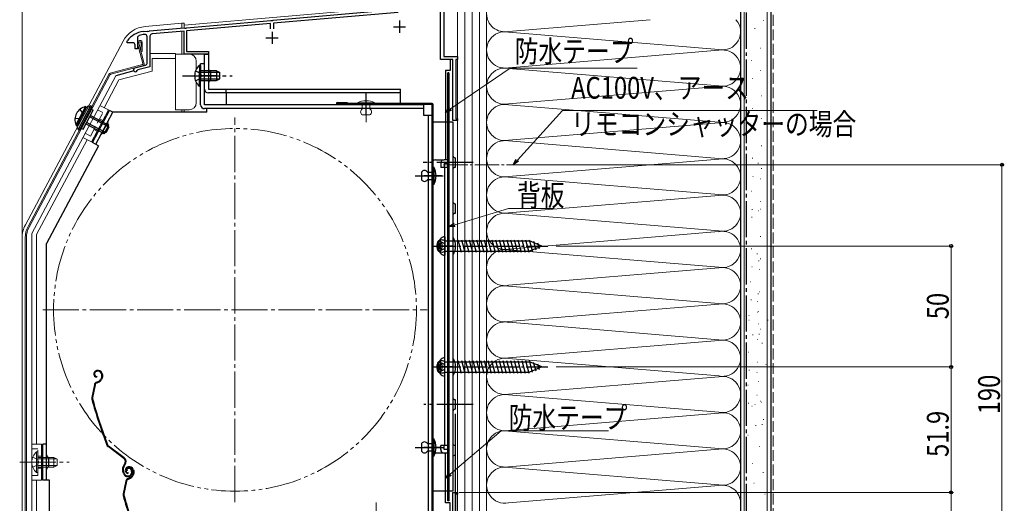
# Model space of a CAD drawing. Extents: x 0 to 995, y 0 to 1603.
# Drawn here: x 235 to 642, y 1163 to 1363 of the extents above; entities that cross this region are included whole.
import ezdxf

# ---------------------------------------------------------------- set-up
doc = ezdxf.new("R2010")
doc.units = 0
for name, pattern in [('YCENTER_1', [13, 10, -1, 1, -1]), ('YDIVIDE_1', [15, 10, -1, 1, -1, 1, -1]), ('YHIDDEN_1', [4, 3, -1])]:
    doc.linetypes.add(name, pattern=pattern)
for name, color, linetype, lineweight in [('YKK_11', 7, 'CONTINUOUS', 30), ('YKK_12', 2, 'CONTINUOUS', 13), ('YKK_13', 4, 'CONTINUOUS', 30), ('YKK_D', 6, 'CONTINUOUS', 13), ('YSS_K', 3, 'CONTINUOUS', 13), ('YSS_KE', 3, 'CONTINUOUS', 30)]:
    doc.layers.add(name, color=color, linetype=linetype, lineweight=lineweight)
doc.styles.add('text-b', font='extslim2.shx', dxfattribs={"width": 0.8, "bigfont": 'extfont2.shx'})

msp = doc.modelspace()

# ---------------------------------------------------------------- linework, layer by layer
at = {"layer": 'YKK_11', "linetype": 'ByBlock', "lineweight": -2, "ltscale": 0.5}
for p, q in [((339.61, 1363.14), (391.4, 1367.67)), ((408.85, 1346.83), (408.85, 1367.89)), ((410.15, 1368.01), (410.15, 1348.13)), ((391.25, 1366.35), (339.75, 1361.85)), ((288.51, 1358.67), (302.9, 1359.93)), ((302.9, 1359.93), (303.09, 1359.82)), ((303.09, 1359.82), (303.64, 1359.87)), ((303.64, 1359.87), (303.81, 1360.01)), ((303.81, 1360.01), (338.7, 1363.06)), ((338.55, 1361.74), (303.85, 1358.71)), ((338.55, 1359.53), (338.55, 1361.74)), ((338.7, 1363.06), (338.89, 1362.96)), ((338.89, 1362.96), (339.44, 1363)), ((339.44, 1363), (339.61, 1363.14)), ((339.75, 1361.85), (339.75, 1359.53)), ((283.55, 1355.8), (283.55, 1351.23)), ((285.84, 1358.43), (285.87, 1358.44)), ((285.87, 1358.44), (287.6, 1358.59)), ((287.55, 1345.5), (287.55, 1356.25)), ((287.6, 1358.59), (287.79, 1358.48)), ((287.79, 1358.48), (288.34, 1358.53)), ((288.34, 1358.53), (288.51, 1358.67)), ((288.65, 1356.46), (288.65, 1343.89)), ((302.85, 1358.62), (289.57, 1357.46)), ((302.85, 1349.13), (302.85, 1358.62)), ((303.85, 1358.71), (303.85, 1350.13)), ((279.25, 1354.37), (279.36, 1354.67)), ((279.25, 1353.83), (279.25, 1354.37)), ((281.55, 1353.83), (279.25, 1353.83)), ((282.55, 1351.23), (282.55, 1352.83)), ((283.55, 1351.23), (282.55, 1351.23)), ((312.85, 1349.13), (302.85, 1349.13)), ((303.85, 1350.13), (312.85, 1350.13)), ((312.85, 1350.13), (312.85, 1349.13)), ((410.15, 1348.13), (415.85, 1348.13)), ((415.85, 1348.13), (415.85, 1346.83)), ((282.45, 1343.37), (286.81, 1344.54)), ((288.65, 1343.89), (283.62, 1342.54)), ((413.85, 1346.83), (408.85, 1346.83)), ((413.85, 1321.63), (413.85, 1346.83)), ((415.85, 1346.83), (415.15, 1346.83)), ((415.15, 1346.83), (415.15, 1322.33)), ((283.62, 1342.54), (283.41, 1342.35)), ((415.85, 1321.63), (413.85, 1321.63)), ((415.15, 1322.33), (415.85, 1322.33)), ((415.85, 1322.33), (415.85, 1321.63)), ((413.85, 1159.83), (413.85, 1167.83)), ((413.85, 1167.83), (415.85, 1167.83)), ((415.85, 1167.13), (415.05, 1167.13)), ((415.05, 1167.13), (415.05, 1159.83)), ((415.85, 1167.83), (415.85, 1167.13))]:
    msp.add_line(p, q, dxfattribs=at)
at = {"layer": 'YKK_11', "ltscale": 0.5}
for p, q in [((389.35, 1360.43), (394.35, 1360.43)), ((391.85, 1362.93), (391.85, 1357.93)), ((336.65, 1355.83), (341.65, 1355.83)), ((339.15, 1358.33), (339.15, 1353.33))]:
    msp.add_line(p, q, dxfattribs=at)
at = {"layer": 'YKK_11', "linetype": 'ByBlock', "lineweight": -2, "ltscale": 0.5}
for centre, radius, start, end in [((287.25, 1348.53), 10, 98.1341, 142.1364), ((284.55, 1355.8), 1, 110.3887, 180), ((287.25, 1348.53), 8.75, 95.1822, 110.3887), ((286.55, 1356.25), 1, 0, 95.1822), ((289.65, 1356.46), 1, 95, 180), ((281.55, 1352.83), 1, 0, 90), ((282.65, 1342.59), 0.8, 104.9999, 341.9442), ((286.55, 1345.5), 1, 285, 0)]:
    msp.add_arc(centre, radius, start, end, dxfattribs=at)
at = {"layer": 'YKK_12', "ltscale": 1.5}
for p, q in [((415.85, 1389.63), (415.85, 1113.33)), ((302.85, 1361.03), (385.85, 1368.3)), ((304.05, 1349.14), (302.85, 1349.14))]:
    msp.add_line(p, q, dxfattribs=at)
at = {"layer": 'YKK_12', "linetype": 'YCENTER_1', "ltscale": 1.5}
for p, q in [((323.85, 1163.84), (323.85, 1322.84)), ((244.35, 1243.34), (403.35, 1243.34))]:
    msp.add_line(p, q, dxfattribs=at)
at = {"layer": 'YKK_12', "linetype": 'YCENTER_1'}
msp.add_line((410.05, 1303.25), (451.66, 1303.25), dxfattribs=at)
at = {"layer": 'YKK_12', "linetype": 'YDIVIDE_1', "ltscale": 1.5}
msp.add_circle((323.85, 1243.34), 75, dxfattribs=at)
at = {"layer": 'YKK_13', "linetype": 'Continuous', "lineweight": 13, "ltscale": 1.5}
for p, q in [((301.85, 1361.84), (286.76, 1360.52)), ((301.85, 1361.84), (301.85, 1359.84)), ((301.85, 1361.84), (302.85, 1361.84)), ((302.85, 1359.93), (302.85, 1361.84)), ((301.85, 1358.59), (301.85, 1349.14)), ((237.2, 1278.47), (277.6, 1354.46)), ((285.81, 1345.17), (283.59, 1353.48)), ((284.07, 1353.61), (286.37, 1345.01)), ((285.03, 1353.87), (284.97, 1350.25)), ((285.47, 1350.24), (285.53, 1353.92)), ((284.97, 1350.25), (285.47, 1350.24)), ((288.75, 1349.34), (299.25, 1349.34)), ((289.55, 1342.1), (289.55, 1347.34)), ((289.55, 1347.34), (299.25, 1347.34)), ((299.25, 1347.34), (299.25, 1349.34)), ((299.25, 1349.14), (304.85, 1349.14)), ((299.25, 1326.04), (299.25, 1347.34)), ((302.85, 1349.14), (302.85, 1349.62)), ((285.6, 1344.8), (272.22, 1341.22)), ((286.02, 1344.4), (272.47, 1340.77)), ((307.85, 1342.83), (307.85, 1346.14)), ((309.14, 1344.39), (309.14, 1338.14)), ((309.65, 1344.39), (309.14, 1344.39)), ((309.65, 1344.39), (309.65, 1338.14)), ((271.9, 1340.97), (238.32, 1277.81)), ((272.28, 1340.62), (238.76, 1277.58)), ((239.85, 1274.94), (274.53, 1340.15)), ((289.55, 1342.1), (275.88, 1338.43)), ((309.14, 1335.89), (309.14, 1342.14)), ((316.25, 1342.14), (309.65, 1342.14)), ((309.65, 1335.89), (309.65, 1342.14)), ((317.56, 1341.49), (309.65, 1341.49)), ((316.25, 1342.14), (316.25, 1338.14)), ((316.25, 1342.14), (317.65, 1341.44)), ((317.65, 1338.84), (317.65, 1341.44)), ((275.88, 1338.43), (269.77, 1326.94)), ((307.85, 1329.04), (307.85, 1337.45)), ((309.65, 1335.89), (309.14, 1335.89)), ((317.56, 1338.8), (309.65, 1338.8)), ((309.65, 1338.14), (316.25, 1338.14)), ((316.25, 1338.14), (317.65, 1338.84)), ((271.54, 1326), (268, 1327.88)), ((381.65, 1328.93), (374.45, 1328.93)), ((374.45, 1328.93), (374.45, 1328.63)), ((374.45, 1328.63), (381.65, 1328.63)), ((379.65, 1328.63), (376.45, 1328.63)), ((376.45, 1328.63), (376.45, 1328.04)), ((376.45, 1328.04), (376.45, 1326.44)), ((379.65, 1326.44), (379.65, 1328.63)), ((381.65, 1328.63), (381.65, 1328.93)), ((271.54, 1326), (264.49, 1312.76)), ((304.85, 1326.04), (299.25, 1326.04)), ((301.85, 1326.04), (301.85, 1325.04)), ((302.85, 1326.04), (302.85, 1325.04)), ((379.65, 1323.93), (376.45, 1323.93)), ((260.96, 1314.64), (264.49, 1312.76)), ((262.73, 1313.7), (241.85, 1274.44)), ((239.85, 1274.94), (239.85, 1152.84)), ((241.85, 1274.44), (241.85, 1187.84)), ((235.85, 1273.07), (235.85, 1146.34)), ((237.15, 1147.34), (237.15, 1273.12)), ((237.65, 1273.12), (237.65, 1147.34)), ((239.85, 1264.34), (239.85, 1152.84)), ((243.85, 1187.84), (239.85, 1187.84)), ((241.84, 1184.59), (241.84, 1178.34)), ((242.35, 1184.59), (241.84, 1184.59)), ((242.35, 1184.59), (242.35, 1178.34)), ((243.85, 1187.84), (243.85, 1172.84)), ((241.84, 1176.09), (241.84, 1182.34)), ((248.95, 1182.34), (242.35, 1182.34)), ((242.35, 1176.09), (242.35, 1182.34)), ((250.26, 1181.69), (242.35, 1181.69)), ((248.95, 1182.34), (248.95, 1178.34)), ((248.95, 1182.34), (250.35, 1181.64)), ((250.35, 1179.04), (250.35, 1181.64)), ((250.26, 1179), (242.35, 1179)), ((242.35, 1178.34), (248.95, 1178.34)), ((248.95, 1178.34), (250.35, 1179.04)), ((239.85, 1172.84), (243.85, 1172.84)), ((242.35, 1176.09), (241.84, 1176.09)), ((241.85, 1172.84), (241.85, 1152.84))]:
    msp.add_line(p, q, dxfattribs=at)
at = {"layer": 'YKK_13', "linetype": 'Continuous', "ltscale": 1.5}
for p, q in [((311.25, 1334.64), (311.25, 1349.14)), ((311.25, 1349.14), (312.85, 1349.14)), ((312.85, 1349.14), (312.85, 1334.64)), ((309.14, 1344.39), (309.14, 1338.14)), ((309.65, 1344.39), (309.14, 1344.39)), ((309.65, 1344.39), (309.65, 1338.14)), ((309.14, 1335.89), (309.14, 1342.14)), ((316.25, 1342.14), (309.65, 1342.14)), ((309.65, 1335.89), (309.65, 1342.14)), ((317.56, 1341.48), (309.65, 1341.48)), ((313.85, 1338.14), (313.85, 1342.14)), ((316.25, 1342.14), (316.25, 1338.14)), ((316.25, 1342.14), (317.65, 1341.44)), ((317.65, 1338.84), (317.65, 1341.44)), ((309.65, 1335.89), (309.14, 1335.89)), ((317.56, 1338.79), (309.65, 1338.79)), ((309.65, 1338.14), (316.25, 1338.14)), ((316.25, 1338.14), (317.65, 1338.84)), ((312.85, 1334.64), (392.25, 1334.64)), ((392.25, 1333.04), (312.85, 1333.04)), ((320.25, 1333.04), (320.25, 1328.14)), ((392.25, 1328.63), (392.25, 1334.64)), ((262.07, 1327.39), (258.08, 1319.88)), ((262.52, 1327.15), (258.53, 1319.64)), ((262.07, 1327.39), (262.52, 1327.15)), ((405.35, 1328.63), (366.15, 1328.63)), ((405.35, 1328.23), (366.15, 1328.23)), ((405.35, 1156.93), (405.35, 1328.23)), ((405.75, 1156.93), (405.75, 1328.23)), ((263.8, 1323.18), (271.67, 1318.99)), ((264.11, 1323.75), (270.82, 1320.19)), ((258.08, 1319.88), (258.53, 1319.64)), ((262.23, 1320.22), (268.94, 1316.65)), ((262.54, 1320.8), (270.41, 1316.62)), ((270.82, 1320.19), (268.94, 1316.65)), ((271.73, 1318.91), (270.51, 1316.61)), ((271.73, 1318.91), (270.82, 1320.19)), ((270.51, 1316.61), (268.94, 1316.65)), ((406.75, 1305.44), (410.25, 1305.44)), ((408.87, 1303.84), (408.87, 1302.24)), ((412.25, 1305.44), (410.25, 1305.44)), ((412.25, 1303.84), (410.25, 1303.84)), ((410.25, 1303.84), (410.25, 1302.24)), ((412.25, 1305.44), (412.25, 1303.84)), ((400.95, 1300.34), (400.95, 1297.14)), ((403.45, 1300.34), (405.75, 1300.34)), ((405.75, 1302.34), (406.05, 1302.34)), ((405.75, 1295.14), (405.75, 1302.34)), ((405.75, 1300.34), (405.75, 1297.14)), ((406.05, 1302.34), (406.05, 1295.14)), ((410.65, 1302.24), (408.87, 1302.24)), ((412.25, 1302.24), (410.65, 1302.24)), ((410.65, 1187.24), (410.65, 1302.24)), ((412.25, 1187.24), (412.25, 1302.24)), ((405.75, 1297.14), (403.45, 1297.14)), ((406.05, 1295.14), (405.75, 1295.14)), ((407.27, 1270.28), (407.24, 1269.74)), ((407.37, 1270.78), (407.27, 1270.28)), ((407.52, 1271.23), (407.37, 1270.78)), ((407.73, 1271.59), (407.52, 1271.23)), ((407.97, 1271.84), (407.73, 1271.59)), ((408.23, 1271.97), (407.97, 1271.84)), ((408.15, 1271.22), (408.15, 1268.26)), ((408.5, 1271.97), (408.23, 1271.97)), ((408.76, 1271.84), (408.5, 1271.97)), ((409, 1271.59), (408.76, 1271.84)), ((409.21, 1271.23), (409, 1271.59)), ((409.36, 1270.78), (409.21, 1271.23)), ((409.46, 1270.28), (409.36, 1270.78)), ((409.49, 1269.74), (409.46, 1270.28)), ((410.65, 1267.88), (410.65, 1271.59)), ((414.05, 1273.34), (413.85, 1273.34)), ((413.85, 1273.34), (413.85, 1266.14)), ((414.05, 1266.14), (414.05, 1273.34)), ((407.24, 1269.74), (407.27, 1269.2)), ((407.27, 1269.2), (407.37, 1268.69)), ((407.37, 1268.69), (407.52, 1268.25)), ((407.52, 1268.25), (407.73, 1267.89)), ((407.73, 1267.89), (407.97, 1267.63)), ((407.97, 1267.63), (408.23, 1267.51)), ((408.23, 1267.51), (408.5, 1267.51)), ((408.5, 1267.51), (408.76, 1267.63)), ((408.76, 1267.63), (409, 1267.89)), ((409, 1267.89), (409.21, 1268.25)), ((409.21, 1268.25), (409.36, 1268.69)), ((409.36, 1268.69), (409.46, 1269.2)), ((409.46, 1269.2), (409.49, 1269.74)), ((413.85, 1266.14), (414.05, 1266.14)), ((407.52, 1221.23), (407.37, 1220.78)), ((407.73, 1221.59), (407.52, 1221.23)), ((407.97, 1221.84), (407.73, 1221.59)), ((408.23, 1221.97), (407.97, 1221.84)), ((408.15, 1221.22), (408.15, 1218.26)), ((408.5, 1221.97), (408.23, 1221.97)), ((408.76, 1221.84), (408.5, 1221.97)), ((409, 1221.59), (408.76, 1221.84)), ((409.21, 1221.23), (409, 1221.59)), ((409.36, 1220.78), (409.21, 1221.23)), ((410.65, 1217.88), (410.65, 1221.59)), ((414.05, 1223.34), (413.85, 1223.34)), ((413.85, 1223.34), (413.85, 1216.14)), ((414.05, 1216.14), (414.05, 1223.34)), ((266.66, 1218.21), (266.47, 1218.15)), ((266.75, 1217.92), (266.56, 1217.86)), ((268.64, 1216.96), (268.78, 1216.54)), ((268.93, 1217.06), (269.05, 1216.68)), ((407.27, 1220.28), (407.24, 1219.74)), ((407.24, 1219.74), (407.27, 1219.2)), ((407.37, 1220.78), (407.27, 1220.28)), ((407.27, 1219.2), (407.37, 1218.69)), ((407.37, 1218.69), (407.52, 1218.25)), ((407.52, 1218.25), (407.73, 1217.89)), ((407.73, 1217.89), (407.97, 1217.63)), ((407.97, 1217.63), (408.23, 1217.51)), ((408.23, 1217.51), (408.5, 1217.51)), ((408.5, 1217.51), (408.76, 1217.63)), ((408.76, 1217.63), (409, 1217.89)), ((409, 1217.89), (409.21, 1218.25)), ((409.21, 1218.25), (409.36, 1218.69)), ((409.46, 1220.28), (409.36, 1220.78)), ((409.36, 1218.69), (409.46, 1219.2)), ((409.49, 1219.74), (409.46, 1220.28)), ((409.46, 1219.2), (409.49, 1219.74)), ((266.68, 1215.74), (266.62, 1215.45)), ((266.71, 1213.49), (267.26, 1213.67)), ((266.81, 1213.21), (267.35, 1213.39)), ((268.68, 1215.17), (268.42, 1214.67)), ((268.94, 1215.04), (268.69, 1214.53)), ((413.85, 1216.14), (414.05, 1216.14)), ((265.71, 1212.36), (264.65, 1207.11)), ((266, 1212.31), (264.94, 1207.06)), ((405.75, 1182.84), (405.75, 1190.04)), ((405.75, 1190.04), (406.05, 1190.04)), ((406.05, 1190.04), (406.05, 1182.84)), ((277.87, 1181.91), (271.37, 1186.79)), ((278.05, 1182.15), (271.55, 1187.03)), ((400.95, 1188.04), (400.95, 1184.84)), ((403.45, 1188.04), (405.75, 1188.04)), ((405.75, 1184.84), (403.45, 1184.84)), ((405.75, 1188.04), (405.75, 1184.84)), ((408.87, 1185.64), (408.87, 1187.24)), ((410.65, 1187.24), (408.87, 1187.24)), ((410.25, 1185.64), (410.25, 1187.24)), ((412.25, 1185.64), (410.25, 1185.64)), ((412.25, 1187.24), (410.65, 1187.24)), ((412.25, 1184.04), (412.25, 1185.64)), ((406.05, 1182.84), (405.75, 1182.84)), ((410.25, 1184.04), (406.75, 1184.04)), ((412.25, 1184.04), (410.25, 1184.04)), ((277.7, 1175.74), (277.48, 1176.43)), ((277.99, 1175.83), (277.76, 1176.52)), ((278.2, 1179.53), (277.93, 1179.16)), ((278.17, 1178.98), (278.44, 1179.35)), ((279.23, 1176.87), (278.94, 1176.77)), ((279.62, 1178.36), (279.43, 1178.3)), ((279.72, 1178.07), (279.53, 1178.01)), ((280.93, 1177.11), (281.09, 1176.64)), ((281.22, 1177.2), (281.37, 1176.73)), ((281.61, 1177.11), (281.75, 1176.7)), ((281.89, 1177.21), (282.02, 1176.83)), ((278.68, 1172.51), (277.62, 1167.26)), ((278.97, 1172.46), (277.91, 1167.21)), ((279.64, 1175.89), (279.58, 1175.6)), ((279.68, 1173.64), (280.22, 1173.82)), ((279.77, 1173.36), (280.32, 1173.54)), ((281.64, 1175.32), (281.38, 1174.82)), ((281.91, 1175.19), (281.65, 1174.68))]:
    msp.add_line(p, q, dxfattribs=at)
at = {"layer": 'YKK_13', "ltscale": 1.5}
for p, q in [((309.65, 1328.14), (309.65, 1345.14)), ((311.25, 1345.14), (309.65, 1345.14)), ((311.25, 1328.14), (311.25, 1345.14)), ((316.1, 1340.14), (309.6, 1340.14)), ((412.25, 1341.34), (411.85, 1341.34)), ((411.85, 1164.34), (411.85, 1341.34)), ((412.25, 1341.34), (412.25, 1164.34)), ((262.35, 1326.84), (258.69, 1319.95)), ((264.16, 1327.69), (259, 1317.98)), ((264.69, 1327.41), (259.53, 1317.69)), ((263.53, 1327.63), (264.16, 1327.69)), ((264.69, 1327.41), (264.16, 1327.69)), ((264.69, 1327.41), (264.25, 1327.64)), ((401.75, 1328.14), (311.25, 1328.14)), ((366.15, 1329.03), (370.25, 1329.03)), ((370.25, 1329.03), (370.25, 1328.63)), ((401.75, 1328.14), (401.75, 1323.84)), ((261.06, 1318.01), (265.28, 1325.96)), ((264.22, 1326.52), (265.28, 1325.96)), ((264.96, 1312.54), (272, 1325.79)), ((266.37, 1311.79), (273.41, 1325.04)), ((273.41, 1325.04), (272, 1325.79)), ((312.25, 1325.04), (273.41, 1325.04)), ((401.75, 1326.54), (311.25, 1326.54)), ((312.25, 1325.04), (312.25, 1326.54)), ((401.75, 1323.84), (405.35, 1323.84)), ((403.75, 1323.84), (403.75, 1159.94)), ((405.35, 1159.94), (405.35, 1323.84)), ((269.83, 1316.18), (271.71, 1319.71)), ((405.75, 1321.14), (413.85, 1321.14)), ((412.25, 1321.14), (412.25, 1168.34)), ((413.85, 1321.14), (413.85, 1168.34)), ((258.7, 1318.54), (259, 1317.98)), ((259.53, 1317.69), (259, 1317.98)), ((259.53, 1317.69), (259.09, 1317.93)), ((259.09, 1317.93), (259.53, 1317.69)), ((260, 1318.58), (261.06, 1318.01)), ((267.41, 1311.19), (245.95, 1270.84)), ((267.43, 1311.23), (264.96, 1312.54)), ((403.25, 1304.34), (401.65, 1304.34)), ((414.85, 1306.24), (414.85, 1302.24)), ((414.85, 1287.24), (414.85, 1283.24)), ((245.95, 1172.84), (245.95, 1270.84)), ((414.85, 1206.24), (414.85, 1202.24)), ((245.95, 1187.84), (244.35, 1187.84)), ((244.35, 1172.84), (244.35, 1187.84)), ((414.85, 1187.24), (414.85, 1183.24)), ((246.95, 1178.34), (246.95, 1182.34)), ((247.15, 1172.84), (244.35, 1172.84)), ((247.15, 1138.04), (247.15, 1172.84)), ((247.15, 1166.54), (247.15, 1172.84)), ((413.85, 1168.34), (405.35, 1168.34)), ((412.25, 1164.34), (411.85, 1164.34))]:
    msp.add_line(p, q, dxfattribs=at)
at = {"layer": 'YKK_13', "linetype": 'Continuous', "lineweight": 30, "ltscale": 1.5}
msp.add_line((281.99, 1342.15), (274.53, 1340.15), dxfattribs=at)
at = {"layer": 'YKK_13', "linetype": 'YCENTER_1', "lineweight": 13, "ltscale": 1.5}
for p, q in [((302.15, 1340.14), (322.65, 1340.14)), ((378.05, 1320.93), (378.05, 1332.83)), ((234.85, 1180.34), (255.35, 1180.34)), ((382.25, 1153.24), (382.25, 1163.64))]:
    msp.add_line(p, q, dxfattribs=at)
at = {"layer": 'YKK_13', "linetype": 'YCENTER_1', "ltscale": 1.5}
for p, q in [((302.15, 1340.14), (322.65, 1340.14)), ((378.05, 1324.09), (378.05, 1332.78)), ((422.25, 1304.24), (401.85, 1304.24)), ((398.28, 1298.74), (409.95, 1298.74)), ((409.23, 1298.74), (401.87, 1298.74)), ((413.91, 1269.74), (407.72, 1269.74)), ((413.91, 1219.74), (407.72, 1219.74)), ((411.57, 1219.74), (416.38, 1219.74)), ((422.25, 1204.24), (401.85, 1204.24)), ((398.28, 1186.44), (409.95, 1186.44)), ((409.23, 1186.44), (401.87, 1186.44))]:
    msp.add_line(p, q, dxfattribs=at)
at = {"layer": 'YKK_13', "linetype": 'YHIDDEN_1', "ltscale": 1.5}
for p, q in [((307.55, 1342.21), (309.46, 1341.28)), ((309.46, 1341.28), (310.07, 1340.14)), ((309.46, 1338.99), (310.07, 1340.14)), ((307.55, 1338.06), (309.46, 1338.99)), ((320.25, 1333.04), (320.25, 1334.64)), ((259.65, 1326.21), (260.89, 1324.5)), ((260.89, 1324.5), (260.89, 1324.09)), ((257.7, 1322.55), (259.82, 1322.47)), ((259.82, 1322.47), (260.15, 1322.7))]:
    msp.add_line(p, q, dxfattribs=at)
at = {"layer": 'YKK_13', "linetype": 'YHIDDEN_1', "lineweight": 13, "ltscale": 1.5}
for p, q in [((307.56, 1342.22), (309.46, 1341.29)), ((309.46, 1341.29), (310.07, 1340.14)), ((309.46, 1339), (310.07, 1340.14)), ((307.56, 1338.07), (309.46, 1339)), ((264.11, 1315.23), (269.27, 1324.94)), ((267.06, 1326.12), (269.27, 1324.94)), ((267.86, 1322.29), (269.19, 1321.59)), ((261.9, 1316.4), (264.11, 1315.23)), ((265.52, 1317.88), (266.84, 1317.18)), ((239.85, 1185.84), (242.35, 1185.84)), ((242.35, 1174.84), (242.35, 1185.84)), ((240.26, 1182.42), (242.16, 1181.49)), ((242.16, 1181.49), (242.77, 1180.34)), ((242.16, 1179.2), (242.77, 1180.34)), ((242.35, 1182.84), (243.85, 1182.84)), ((240.26, 1178.27), (242.16, 1179.2)), ((242.35, 1177.84), (243.85, 1177.84)), ((239.85, 1174.84), (242.35, 1174.84))]:
    msp.add_line(p, q, dxfattribs=at)
at = {"layer": 'YKK_13', "linetype": 'YHIDDEN_1'}
for p, q in [((408.28, 1271.89), (410.4, 1270.83)), ((410.67, 1269.74), (410.4, 1270.83)), ((408.28, 1267.59), (410.4, 1268.65)), ((410.67, 1269.74), (410.4, 1268.65)), ((408.26, 1221.88), (410.38, 1220.82)), ((408.26, 1217.58), (410.38, 1218.64)), ((410.65, 1219.73), (410.38, 1220.82)), ((410.65, 1219.73), (410.38, 1218.64))]:
    msp.add_line(p, q, dxfattribs=at)
at = {"layer": 'YKK_13', "linetype": 'Continuous'}
for p, q in [((410.67, 1265.94), (410.67, 1273.54)), ((410.67, 1271.84), (445.6, 1271.84)), ((415.97, 1272.34), (417.36, 1267.14)), ((417.52, 1272.34), (418.92, 1267.14)), ((419.08, 1272.34), (420.47, 1267.14)), ((420.63, 1272.34), (422.02, 1267.14)), ((422.18, 1272.34), (423.58, 1267.14)), ((423.74, 1272.34), (425.13, 1267.14)), ((425.29, 1272.34), (426.68, 1267.14)), ((426.84, 1272.34), (428.23, 1267.14)), ((428.39, 1272.34), (429.79, 1267.14)), ((429.95, 1272.34), (431.34, 1267.14)), ((431.5, 1272.34), (432.89, 1267.14)), ((433.05, 1272.34), (434.45, 1267.14)), ((434.61, 1272.34), (436, 1267.14)), ((436.16, 1272.34), (437.55, 1267.14)), ((437.71, 1272.34), (439.11, 1267.14)), ((439.26, 1272.34), (440.66, 1267.14)), ((440.82, 1272.34), (442.21, 1267.14)), ((442.37, 1272.34), (443.76, 1267.14)), ((443.92, 1272.34), (445.32, 1267.14)), ((445.48, 1272.34), (446.77, 1267.53)), ((450.67, 1269.74), (445.6, 1271.84)), ((447.18, 1271.78), (448.16, 1268.1)), ((448.93, 1271.06), (449.56, 1268.68)), ((410.67, 1267.64), (445.6, 1267.64)), ((450.67, 1269.74), (445.6, 1267.64)), ((410.65, 1215.93), (410.65, 1223.53)), ((410.65, 1221.83), (445.58, 1221.83)), ((415.95, 1222.33), (417.34, 1217.13)), ((417.5, 1222.33), (418.9, 1217.13)), ((419.06, 1222.33), (420.45, 1217.13)), ((420.61, 1222.33), (422, 1217.13)), ((422.16, 1222.33), (423.56, 1217.13)), ((423.71, 1222.33), (425.11, 1217.13)), ((425.27, 1222.33), (426.66, 1217.13)), ((426.82, 1222.33), (428.21, 1217.13)), ((428.37, 1222.33), (429.77, 1217.13)), ((429.93, 1222.33), (431.32, 1217.13)), ((431.48, 1222.33), (432.87, 1217.13)), ((433.03, 1222.33), (434.43, 1217.13)), ((434.59, 1222.33), (435.98, 1217.13)), ((436.14, 1222.33), (437.53, 1217.13)), ((437.69, 1222.33), (439.08, 1217.13)), ((439.24, 1222.33), (440.64, 1217.13)), ((440.8, 1222.33), (442.19, 1217.13)), ((442.35, 1222.33), (443.74, 1217.13)), ((443.9, 1222.33), (445.3, 1217.13)), ((445.46, 1222.33), (446.75, 1217.52)), ((450.65, 1219.73), (445.58, 1221.83)), ((447.16, 1221.77), (448.14, 1218.1)), ((448.9, 1221.05), (449.54, 1218.67)), ((410.65, 1217.63), (445.58, 1217.63)), ((450.65, 1219.73), (445.58, 1217.63))]:
    msp.add_line(p, q, dxfattribs=at)
at = {"layer": 'YKK_13', "linetype": 'YCENTER_1'}
for p, q in [((405.27, 1269.74), (453.17, 1269.74)), ((405.25, 1219.73), (453.15, 1219.73))]:
    msp.add_line(p, q, dxfattribs=at)
at = {"layer": 'YKK_13', "linetype": 'Continuous', "lineweight": 13, "ltscale": 1.5}
for centre, radius, start, end in [((287.76, 1349.06), 11.5, 95, 152), ((284.55, 1353.74), 1, 10.7984, 194.3), ((284.55, 1353.74), 0.5, 15.7152, 194.3), ((304.85, 1346.14), 3, 0, 90), ((285.52, 1345.09), 0.3, 285.0034, 15.0034), ((285.89, 1344.88), 0.5, 285.0034, 15.0034), ((312.68, 1340.14), 5.53, 129.7941, 230.2059), ((272.34, 1340.73), 0.5, 105.0034, 152), ((272.55, 1340.48), 0.3, 105.0034, 152), ((304.85, 1329.04), 3, 270, 0), ((378.05, 1322.18), 7.65, 61.9275, 118.0725), ((377.28, 1325.19), 1.5, 123.4414, 236.5586), ((378.82, 1325.19), 1.5, 303.4414, 56.5586), ((247.35, 1273.07), 11.5, 152, 180), ((247.15, 1273.12), 10, 152, 180), ((247.15, 1273.12), 9.5, 152, 180), ((245.38, 1180.34), 5.53, 129.7941, 230.2059)]:
    msp.add_arc(centre, radius, start, end, dxfattribs=at)
at = {"layer": 'YKK_13', "linetype": 'Continuous', "ltscale": 1.5}
for centre, radius, start, end in [((312.68, 1340.14), 5.53, 129.7941, 230.2059), ((313.85, 1343.14), 1, 180, 270), ((313.85, 1337.14), 1, 90, 180), ((312.85, 1334.64), 1.6, 180, 270), ((263.2, 1321.97), 5.53, 101.7941, 202.2059), ((405.35, 1328.23), 0.4, 0, 90), ((406.87, 1303.94), 1.5, 94.4019, 137.931), ((410.37, 1303.94), 1.5, 94.4019, 183.8113), ((402.2, 1299.51), 1.5, 33.5573, 146.4427), ((399.3, 1298.74), 7.65, 331.9275, 28.0725), ((402.2, 1297.97), 1.5, 213.5573, 326.4427), ((409.15, 1271.22), 1, 99.5941, 180), ((412, 1269.86), 3.37, 150.598, 181.9996), ((409.4, 1269.74), 2.5, 67.9757, 99.5941), ((410.15, 1271.59), 0.5, 0, 67.9757), ((408.07, 1269.74), 6.98, 328.9518, 31.0482), ((409.15, 1268.26), 1, 180, 260.4059), ((412, 1269.62), 3.37, 178.0004, 209.402), ((409.4, 1269.74), 2.5, 260.4059, 292.0243), ((410.15, 1267.88), 0.5, 292.0243, 0), ((409.15, 1221.22), 1, 99.5941, 180), ((412, 1219.86), 3.37, 150.598, 181.9996), ((409.4, 1219.74), 2.5, 67.9757, 99.5941), ((410.15, 1221.59), 0.5, 0, 67.9757), ((408.07, 1219.74), 6.98, 328.9518, 31.0482), ((266.9, 1216.82), 1.4, 108.1, 258.1), ((266.9, 1216.82), 1.1, 108.1, 258.1), ((267.22, 1216.5), 1.8, 18.1, 108.1), ((267.22, 1216.5), 1.5, 18.1, 108.1), ((409.15, 1218.26), 1, 180, 260.4059), ((412, 1219.62), 3.37, 178.0004, 209.402), ((409.4, 1219.74), 2.5, 260.4059, 292.0243), ((410.15, 1217.88), 0.5, 292.0243, 0), ((267.18, 1212.07), 1.5, 108.1, 168.5833), ((267.18, 1212.07), 1.2, 108.1, 168.5833), ((266.64, 1215.57), 2, 288.1, 333.1), ((266.64, 1215.57), 2.3, 288.1, 333.1), ((267.07, 1215.99), 1.8, 333.1, 18.1), ((267.07, 1215.99), 2.1, 333.1, 18.1), ((267.03, 1216.12), 2.2, 333.1, 333.3534), ((266.12, 1206.82), 1.5, 168.5833, 195.2299), ((457.65, 1258.96), 200, 195.2299, 200.9505), ((266.12, 1206.82), 1.2, 168.5833, 195.2299), ((457.65, 1258.96), 199.7, 195.2299, 200.9505), ((402.2, 1187.21), 1.5, 33.5573, 146.4427), ((399.3, 1186.44), 7.65, 331.9275, 28.0725), ((272.27, 1187.99), 1.5, 200.9505, 233.1), ((272.27, 1187.99), 1.2, 200.9505, 233.1), ((402.2, 1185.67), 1.5, 213.5573, 326.4427), ((406.87, 1185.54), 1.5, 222.069, 265.5981), ((410.37, 1185.54), 1.5, 176.1887, 265.5981), ((276.85, 1180.55), 1.7, 323.1, 53.1), ((276.85, 1180.55), 2, 323.1, 53.1), ((280.33, 1177.36), 3, 143.1, 198.1), ((280.33, 1177.36), 2.7, 143.1, 198.1), ((279.87, 1176.97), 1.4, 108.1, 258.1), ((279.87, 1176.97), 1.1, 108.1, 258.1), ((279.89, 1177.08), 1, 108.1, 198.1), ((279.89, 1177.08), 0.7, 108.1, 198.1), ((279.98, 1176.8), 1.3, 18.1, 108.1), ((280.18, 1176.65), 1.8, 18.1, 108.1), ((279.98, 1176.8), 1, 18.1, 108.1), ((280.18, 1176.65), 1.5, 18.1, 108.1), ((279.66, 1176.17), 1.5, 288.1, 18.1), ((279.66, 1176.17), 1.8, 288.1, 18.1), ((280.04, 1176.14), 1.8, 333.1, 18.1), ((280.04, 1176.14), 2.1, 333.1, 18.1), ((279.6, 1176.36), 2, 198.1, 288.1), ((279.6, 1176.36), 1.7, 198.1, 288.1), ((280.15, 1172.22), 1.5, 108.1, 168.5833), ((280.15, 1172.22), 1.2, 108.1, 168.5833), ((279.6, 1175.72), 2, 288.1, 333.1), ((279.6, 1175.72), 2.3, 288.1, 333.1), ((279.99, 1176.27), 2.2, 333.1, 333.3534), ((279.09, 1166.97), 1.5, 168.5833, 195.2299), ((470.61, 1219.11), 200, 195.2299, 200.9505), ((279.09, 1166.97), 1.2, 168.5833, 195.2299), ((470.61, 1219.11), 199.7, 195.2299, 200.9505)]:
    msp.add_arc(centre, radius, start, end, dxfattribs=at)
at = {"layer": 'YKK_13', "ltscale": 1.5}
for centre, radius, start, end in [((263.68, 1326.13), 1.5, 95.6901, 152), ((311.25, 1328.14), 1.6, 180, 270), ((366.15, 1328.63), 0.4, 90, 270), ((260.02, 1319.25), 1.5, 152, 208.3099), ((272.18, 1320.59), 1, 152, 242), ((269.36, 1315.3), 1, 62, 152), ((414.85, 1307.24), 1, 180, 270), ((414.85, 1301.24), 1, 90, 180), ((414.85, 1288.24), 1, 180, 270), ((414.85, 1282.24), 1, 90, 180), ((414.85, 1207.24), 1, 180, 270), ((414.85, 1201.24), 1, 90, 180), ((414.85, 1188.24), 1, 180, 270), ((246.95, 1183.34), 1, 180, 270), ((414.85, 1182.24), 1, 90, 180), ((246.95, 1177.34), 1, 90, 180)]:
    msp.add_arc(centre, radius, start, end, dxfattribs=at)
at = {"layer": 'YKK_13', "linetype": 'Continuous'}
for centre, radius, start, end in [((412.57, 1269.74), 4.8, 144.3, 215.7), ((410.62, 1271.14), 2.4, 88.8301, 144.3), ((410.62, 1268.34), 2.4, 215.7, 271.1699), ((412.55, 1219.73), 4.8, 144.3, 215.7), ((410.6, 1221.13), 2.4, 88.8301, 144.3), ((410.6, 1218.33), 2.4, 215.7, 271.1699)]:
    msp.add_arc(centre, radius, start, end, dxfattribs=at)
at = {"layer": 'YKK_D', "ltscale": 1.5}
for p, q in [((235.85, 1274.07), (235.85, 1413.64)), ((412.96, 1326.43), (437.57, 1343.26)), ((437.57, 1343.26), (490.12, 1343.26)), ((440.57, 1305.22), (459.24, 1325.82)), ((459.24, 1325.82), (564.55, 1325.82)), ((436.86, 1303.33), (641.85, 1303.33)), ((640.85, 1113.33), (640.85, 1303.33)), ((414.69, 1278.52), (436.86, 1285.27)), ((436.86, 1285.27), (455.77, 1285.27)), ((456.65, 1269.74), (620.85, 1269.74)), ((619.85, 1219.74), (619.85, 1269.74)), ((456.65, 1219.74), (620.85, 1219.74)), ((456.65, 1219.74), (620.85, 1219.74)), ((619.85, 1167.83), (619.85, 1219.74)), ((412.8, 1175.41), (433.91, 1193.26)), ((433.91, 1193.26), (478.26, 1193.26)), ((416.55, 1167.83), (620.85, 1167.83)), ((459.85, 1167.83), (620.85, 1167.83)), ((619.85, 1113.33), (619.85, 1167.83))]:
    msp.add_line(p, q, dxfattribs=at)
at = {"layer": 'YKK_D', "linetype": 'ByBlock', "lineweight": -2}
for p, q in [((410.85, 1324.99), (412.57, 1327)), ((410.85, 1324.99), (412.96, 1326.43)), ((413.34, 1325.87), (410.85, 1324.99)), ((438.86, 1303.33), (440.06, 1305.68)), ((438.86, 1303.33), (440.57, 1305.22)), ((441.07, 1304.76), (438.86, 1303.33)), ((412.25, 1277.77), (414.49, 1279.17)), ((412.25, 1277.77), (414.69, 1278.52)), ((414.89, 1277.86), (412.25, 1277.77)), ((410.85, 1173.76), (412.36, 1175.93)), ((410.85, 1173.76), (412.8, 1175.41)), ((413.24, 1174.89), (410.85, 1173.76))]:
    msp.add_line(p, q, dxfattribs=at)
for centre, radius in [((640.85, 1303.33), 0.625), ((619.85, 1269.74), 0.638), ((619.85, 1219.74), 0.638), ((619.85, 1219.74), 0.637), ((619.85, 1167.83), 0.638), ((619.85, 1167.83), 0.637)]:
    msp.add_circle(centre, radius, dxfattribs=at)
at = {"layer": 'YSS_K', "linetype": 'Continuous', "lineweight": 13, "ltscale": 1.5}
for p, q in [((415.85, 1473.33), (415.85, 1118.33)), ((418.85, 1473.33), (418.85, 1118.33)), ((421.85, 1473.33), (421.85, 1118.33)), ((424.85, 1473.33), (424.85, 1118.33)), ((427.85, 1118.33), (427.85, 1473.33)), ((427.85, 1163.33), (427.85, 1473.33)), ((534.35, 1103.33), (534.35, 1473.34)), ((543.85, 1103.33), (543.85, 1473.34)), ((532.85, 1444.62), (532.85, 1163.33)), ((495.5, 1363.34), (436.89, 1358.49)), ((538.61, 1359.75), (538.81, 1359.75)), ((542.13, 1363.06), (542.33, 1363.06)), ((436.89, 1358.18), (523.82, 1350.99)), ((541.08, 1351.59), (541.28, 1351.59)), ((436.89, 1343.49), (523.82, 1350.68)), ((523.82, 1335.99), (436.89, 1343.18)), ((537.35, 1346.41), (537.55, 1346.41)), ((541.08, 1342.26), (541.28, 1342.26)), ((436.89, 1328.49), (523.82, 1335.68)), ((537.56, 1338.95), (537.76, 1338.95)), ((541.32, 1331.82), (541.52, 1331.82)), ((523.82, 1320.99), (436.89, 1328.18)), ((537.59, 1326.64), (537.79, 1326.64)), ((436.89, 1313.49), (523.82, 1320.68)), ((537.8, 1319.18), (538, 1319.18)), ((541.32, 1322.5), (541.52, 1322.5)), ((436.89, 1313.18), (523.82, 1305.99)), ((541.39, 1311.18), (541.59, 1311.18)), ((523.82, 1305.68), (436.89, 1298.49)), ((537.66, 1306), (537.86, 1306)), ((540, 1304.02), (540.2, 1304.02)), ((537.87, 1298.55), (538.07, 1298.55)), ((541.39, 1301.86), (541.59, 1301.86)), ((436.89, 1298.18), (523.82, 1290.99)), ((541.07, 1297.54), (541.27, 1297.54)), ((436.89, 1283.49), (523.82, 1290.68)), ((537.34, 1292.36), (537.54, 1292.36)), ((541.07, 1288.21), (541.27, 1288.21)), ((523.82, 1275.99), (436.89, 1283.18)), ((537.55, 1284.9), (537.75, 1284.9)), ((540.24, 1284.26), (540.44, 1284.26)), ((540.9, 1285.02), (541.1, 1285.02)), ((537.38, 1281.71), (537.58, 1281.71)), ((436.89, 1268.49), (523.82, 1275.68)), ((540.97, 1273.71), (541.17, 1273.71)), ((523.82, 1260.99), (436.89, 1268.18)), ((537.24, 1268.53), (537.44, 1268.53)), ((539.58, 1266.55), (539.78, 1266.55)), ((540.31, 1263.62), (540.51, 1263.62)), ((540.97, 1264.38), (541.17, 1264.38)), ((436.89, 1253.49), (523.82, 1260.68)), ((537.45, 1261.07), (537.65, 1261.07)), ((540.65, 1260.06), (540.85, 1260.06)), ((536.92, 1254.88), (537.12, 1254.88)), ((436.89, 1253.18), (523.82, 1245.99)), ((539.99, 1249.98), (540.19, 1249.98)), ((540.65, 1250.74), (540.85, 1250.74)), ((523.82, 1245.68), (436.89, 1238.49)), ((537.13, 1247.42), (537.33, 1247.42)), ((539.82, 1246.78), (540.02, 1246.78)), ((539.77, 1242.38), (539.97, 1242.38)), ((540.21, 1242.62), (540.41, 1242.62)), ((436.89, 1238.18), (523.82, 1230.99)), ((536.21, 1241.02), (536.41, 1241.02)), ((536.24, 1239.06), (536.44, 1239.06)), ((540.05, 1237.51), (540.25, 1237.51)), ((544.05, 1239.11), (544.25, 1239.11)), ((540.45, 1233.32), (540.65, 1233.32)), ((541.01, 1235.42), (541.21, 1235.42)), ((436.89, 1223.49), (523.82, 1230.68)), ((537.81, 1233.02), (538.01, 1233.02)), ((539.83, 1231.06), (540.03, 1231.06)), ((541.65, 1229.51), (541.85, 1229.51)), ((536.11, 1225.88), (536.31, 1225.88)), ((523.82, 1215.99), (436.89, 1223.18)), ((539.83, 1221.74), (540.03, 1221.74)), ((536.31, 1218.42), (536.51, 1218.42)), ((539.51, 1217.42), (539.71, 1217.42)), ((543.25, 1220.7), (543.45, 1220.7)), ((436.89, 1208.49), (523.82, 1215.68)), ((540.19, 1213.77), (540.39, 1213.77)), ((535.79, 1212.24), (535.99, 1212.24)), ((523.82, 1200.99), (436.89, 1208.18)), ((535.99, 1204.78), (536.19, 1204.78)), ((539.51, 1208.09), (539.71, 1208.09)), ((540.93, 1205.57), (541.13, 1205.57)), ((541.44, 1205.17), (541.64, 1205.17)), ((436.89, 1193.49), (523.82, 1200.68)), ((537.44, 1203.57), (537.64, 1203.57)), ((538.69, 1204.14), (538.89, 1204.14)), ((542.24, 1197.97), (542.44, 1197.97)), ((436.89, 1193.18), (523.82, 1185.99)), ((539.04, 1195.57), (539.24, 1195.57)), ((541.68, 1195.87), (541.88, 1195.87)), ((535.84, 1191.57), (536.04, 1191.57)), ((523.82, 1185.68), (436.89, 1178.49)), ((540.64, 1186.77), (540.84, 1186.77)), ((436.89, 1178.18), (523.82, 1170.99)), ((537.58, 1179.84), (537.78, 1179.84)), ((542.05, 1176.11), (542.25, 1176.11)), ((436.89, 1163.49), (523.82, 1170.68)), ((538.32, 1171.63), (538.52, 1171.63)), ((542.8, 1167.15), (543, 1167.15))]:
    msp.add_line(p, q, dxfattribs=at)
at = {"layer": 'YSS_K', "linetype": 'YHIDDEN_1', "lineweight": 13, "ltscale": 1.5}
msp.add_line((546.35, 1473.34), (546.35, 1103.33), dxfattribs=at)
at = {"layer": 'YSS_K', "linetype": 'Continuous', "lineweight": 13, "ltscale": 1.5}
for centre, start, end in [((435.35, 1365.83), 180, 281.7835), ((525.35, 1358.33), 258.2165, 41.8281), ((435.35, 1350.83), 78.2165, 281.7835), ((525.35, 1343.33), 258.2165, 101.7835), ((435.35, 1335.83), 78.2165, 281.7835), ((525.35, 1328.33), 258.2165, 101.7835), ((435.35, 1320.83), 78.2165, 281.7835), ((525.35, 1313.33), 258.2165, 101.7835), ((435.35, 1305.83), 78.2165, 281.7835), ((525.35, 1298.33), 258.2165, 101.7835), ((435.35, 1290.83), 78.2165, 281.7835), ((525.35, 1283.33), 258.2165, 101.7835), ((435.35, 1275.83), 78.2165, 281.7835), ((525.35, 1268.33), 258.2165, 101.7835), ((435.35, 1260.83), 78.2165, 281.7835), ((525.35, 1253.33), 258.2165, 101.7835), ((435.35, 1245.83), 78.2165, 281.7835), ((525.35, 1238.33), 258.2165, 101.7835), ((435.35, 1230.83), 78.2165, 281.7835), ((525.35, 1223.33), 258.2165, 101.7835), ((435.35, 1215.83), 78.2165, 281.7835), ((525.35, 1208.33), 258.2165, 101.7835), ((435.35, 1200.83), 78.2165, 281.7835), ((525.35, 1193.33), 258.2165, 101.7835), ((435.35, 1185.83), 78.2165, 281.7835), ((525.35, 1178.33), 258.2165, 101.7835), ((435.35, 1170.83), 78.2165, 281.7835), ((525.35, 1163.33), 0, 101.7835)]:
    msp.add_arc(centre, 7.5, start, end, dxfattribs=at)
at = {"layer": 'YSS_KE', "linetype": 'Continuous', "lineweight": 30, "ltscale": 1.5}
for p, q in [((532.85, 1473.34), (532.85, 1103.33)), ((545.35, 1473.34), (545.35, 1103.33))]:
    msp.add_line(p, q, dxfattribs=at)
at = {"layer": 'YSS_KE', "linetype": 'YCENTER_1', "ltscale": 1.5}
msp.add_line((535.35, 1117.33), (535.35, 1473.34), dxfattribs=at)
at = {"layer": 'YSS_KE', "ltscale": 1.5}
for p, q in [((412.85, 1346.83), (412.85, 1342.33)), ((412.85, 1342.33), (410.85, 1342.33)), ((410.85, 1342.33), (410.85, 1305.44)), ((414.85, 1200.33), (414.85, 1144.33)), ((410.85, 1163.49), (410.85, 1184.04)), ((412.85, 1163.49), (410.85, 1163.49)), ((412.85, 1159.78), (412.85, 1163.49))]:
    msp.add_line(p, q, dxfattribs=at)

# ---------------------------------------------------------------- texts
at = {"layer": 'YKK_D', "style": 'text-b', "width": 0.8}
for s, p in [('防水テープ', (439.47, 1345.77)), ('AC100V、アース', (462.79, 1330.69)), ('リモコンシャッターの場合', (462.79, 1315.69)), ('背板', (440.41, 1286.27)), ('防水テープ', (436.98, 1194.26))]:
    msp.add_text(s, height=9, dxfattribs=at).set_placement(p)
for s, p in [('50', (618.85, 1239.46)), ('190', (640.05, 1200.17)), ('51.9', (618.85, 1182.51))]:
    msp.add_text(s, height=9, rotation=90, dxfattribs=at).set_placement(p)

doc.saveas('drawing.dxf')
